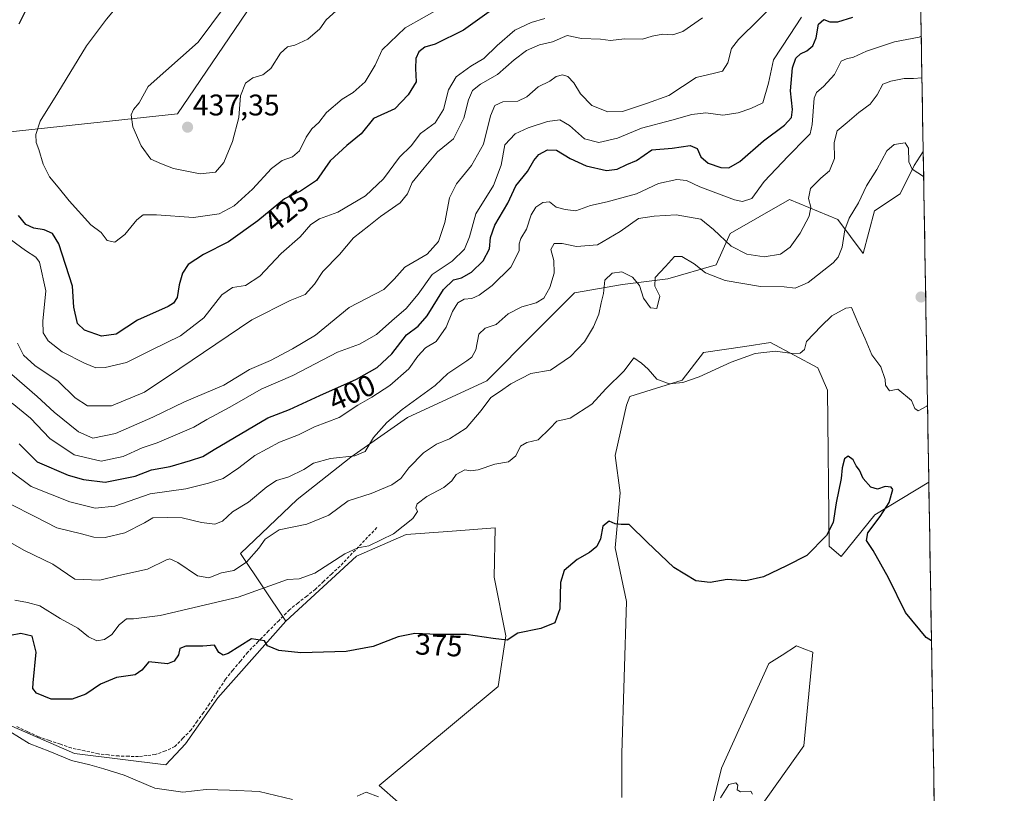
# Model space of a CAD drawing. Units: metres. Extents: x 614804 to 618271, y 4696991 to 4699361.
# Drawn here: x 617934 to 618264, y 4698815 to 4699075 of the extents above; entities that cross this region are included whole.
import ezdxf
from ezdxf.enums import TextEntityAlignment as Align

# ---------------------------------------------------------------- set-up
doc = ezdxf.new("R2010")
doc.units = ezdxf.units.M
doc.header["$MEASUREMENT"] = 0
doc.linetypes.add('TRAZOSX2', pattern=[1.5, 1, -0.5])
for name, color, linetype, lineweight in [('Carátula', 7, 'Continuous', 5), ('Corriente artificial lineal', 5, 'TRAZOSX2', 13), ('Cultivos herbáceos CxS', 92, 'Continuous', 0), ('Curva de nivel maestra', 36, 'Continuous', 30), ('Curva de nivel normal', 36, 'Continuous', 0), ('Matorral CxS', 135, 'Continuous', 0), ('Municipio CxS', 142, 'Continuous', 0), ('Pastizal CxS', 92, 'Continuous', 0), ('Punto de cota en terreno', 7, 'Continuous', 0), ('Rótulo de curva de nivel directora', 19, 'Continuous', 0), ('Rótulo de punto de cota en terreno', 19, 'Continuous', 0), ('Suelo desnudo CxS', 43, 'Continuous', 0)]:
    doc.layers.add(name, color=color, linetype=linetype, lineweight=lineweight)
doc.styles.add('Arial', font='txt', dxfattribs={"height": 0.2})

# ---------------------------------------------------------------- blocks, each defined once
blk = doc.blocks.new('*U150')
at = {"layer": 'Cultivos herbáceos CxS', "color": 92, "linetype": 'Continuous', "lineweight": 0}
for points in [[(617914.27, 4698844.84, 369.76), (617952.11, 4698828.39, 370.05), (617982.81, 4698824.55, 370.59), (617989.39, 4698831.68, 371.07), (618000.19, 4698847.13, 372.08), (618023, 4698872.79, 375.84), (618046.76, 4698894.64, 378.91), (618063.41, 4698901.9, 378.8), (618077.41, 4698902.95, 377.72), (618093.32, 4698904.15, 377.47), (618093.02, 4698887.64, 376.16), (618096.86, 4698867.89, 374.65), (618094.27, 4698850.93, 373.47), (618054.36, 4698817.67, 370.49), (618067.09, 4698806.45, 368.62)], [(618176.35, 4698802.03, 370.33), (618196.91, 4698830.97, 371.55), (618199.94, 4698862.4, 373.01), (618196.96, 4698863.59, 372.54), (618194.45, 4698864.6, 372.1), (618189.6, 4698861.45, 371.75), (618185.13, 4698858.56, 371.67), (618169.23, 4698823.45, 370.18), (618162.65, 4698796.57, 369.47)], [(618135.78, 4698813.57, 370.94), (618135.78, 4698828.39, 371.69), (618137.43, 4698879.41, 373.17), (618133.59, 4698897.51, 374.29), (618135.24, 4698915.89, 375.97), (618133.59, 4698928.51, 376.96), (618137.45, 4698945.37, 378.52), (618138.53, 4698948.26, 378.72), (618156.07, 4698953.75, 379.42), (618163.2, 4698963.07, 380.66), (618177.15, 4698965.11, 379.89), (618185.68, 4698966.36, 380.03), (618201.58, 4698957.86, 379.09), (618204.87, 4698950.45, 378.45), (618205.42, 4698898.06, 373.83), (618209.48, 4698894.58, 374.26), (618220.77, 4698908.48, 375.37), (618238.87, 4698919.55, 377.05), (618264.22, 4697421.58, 362.05)]]:
    blk.add_polyline3d(points, dxfattribs=at)
blk = doc.blocks.new('*U167')
at = {"layer": 'Curva de nivel normal', "color": 36, "linetype": 'Continuous', "lineweight": 0}
for points in [[(618006.64, 4699357.34, 430), (618004, 4699355.7, 430), (617999.79, 4699350.91, 430), (617996.76, 4699347.03, 430), (617994.22, 4699340.68, 430), (617995.44, 4699336.6, 430), (617995.02, 4699333.99, 430), (617991.58, 4699329.04, 430), (617986.25, 4699318.63, 430), (617976.48, 4699303.13, 430), (617966.43, 4699292.25, 430), (617960.31, 4699287.56, 430), (617957.7, 4699284.22, 430), (617955.5, 4699281.62, 430), (617952.45, 4699277.95, 430), (617947.43, 4699273.62, 430), (617943.28, 4699268.28, 430), (617942.4, 4699264.22, 430), (617944.28, 4699261.53, 430), (617949.67, 4699259, 430), (617952.8, 4699256.89, 430), (617955.12, 4699254.44, 430), (617957.55, 4699253.45, 430), (617959.14, 4699250.98, 430), (617958.28, 4699244.82, 430), (617956.78, 4699240.66, 430), (617955.89, 4699236.41, 430), (617956.92, 4699234.02, 430), (617959.98, 4699231.84, 430), (617962.5, 4699227.5, 430), (617963.34, 4699223.48, 430), (617963.12, 4699218.34, 430), (617964.16, 4699214.3, 430), (617965.69, 4699210.36, 430), (617965.75, 4699205.97, 430), (617967.54, 4699202.9, 430), (617969.29, 4699197.75, 430), (617970.67, 4699188.48, 430), (617974.97, 4699181.3, 430), (617976.3, 4699178.22, 430), (617976.29, 4699173.76, 430), (617976.85, 4699168.04, 430), (617976.82, 4699162, 430), (617978.32, 4699154.04, 430), (617978.85, 4699146.28, 430), (617980.81, 4699139.95, 430), (617981.46, 4699134.28, 430), (617982.35, 4699129.62, 430), (617984.2, 4699124.23, 430), (617985.71, 4699119.75, 430), (617988.15, 4699115.68, 430), (617990.02, 4699111.07, 430), (617992.78, 4699107.4, 430), (617994.37, 4699102.62, 430), (617994.27, 4699099.95, 430), (617992.77, 4699098.03, 430), (617989.78, 4699096.6, 430), (617984.68, 4699094.53, 430), (617973.63, 4699085.16, 430), (617965.72, 4699078.47, 430), (617962.83, 4699074.95, 430), (617956.13, 4699066.02, 430), (617946.48, 4699050.23, 430), (617940.53, 4699040.77, 430), (617939.16, 4699036.21, 430), (617939.26, 4699033.6, 430), (617940.12, 4699031.19, 430), (617941.54, 4699026.26, 430), (617943.71, 4699022.07, 430), (617946.62, 4699018.6, 430), (617950.32, 4699013.98, 430), (617957.62, 4699005.94, 430), (617961.07, 4699003.32, 430), (617963.07, 4699000.6, 430), (617965.62, 4699000.07, 430), (617968.97, 4699002.68, 430), (617973.03, 4699007.64, 430), (617975.17, 4699009.26, 430), (617979.64, 4699009.29, 430), (617992.01, 4699008.32, 430), (618000.62, 4699009.6, 430), (618005.7, 4699012.26, 430), (618011.8, 4699017.87, 430), (618018.18, 4699024.8, 430), (618021.85, 4699027.53, 430), (618025.29, 4699028.74, 430), (618027.64, 4699030.74, 430), (618029.81, 4699035.33, 430), (618031.75, 4699038.17, 430), (618034.1, 4699040.33, 430), (618036.67, 4699043.59, 430), (618041.96, 4699048.14, 430), (618045.63, 4699050.33, 430), (618049.62, 4699053.93, 430), (618053.05, 4699059.52, 430), (618055.39, 4699064.64, 430), (618063.07, 4699072.03, 430), (618075.9, 4699079.25, 430), (618083.39, 4699084.27, 430), (618089.9, 4699089.56, 430), (618097.02, 4699093.09, 430), (618101.88, 4699094.05, 430), (618105.69, 4699093.64, 430), (618109.96, 4699093.53, 430), (618115.63, 4699092.96, 430), (618121.34, 4699091.97, 430), (618125.58, 4699090.6, 430), (618129.14, 4699091.15, 430), (618135.38, 4699094.41, 430), (618142.88, 4699099.77, 430), (618152.36, 4699104.43, 430), (618157.3, 4699107.05, 430), (618159.65, 4699108.99, 430), (618162.05, 4699111.74, 430), (618166.04, 4699114.62, 430), (618172.04, 4699120.95, 430), (618178.55, 4699130.69, 430), (618183.85, 4699136.22, 430), (618189.3, 4699140, 430), (618193.7, 4699144.41, 430), (618202.38, 4699152.12, 430), (618208.65, 4699155.58, 430), (618211.94, 4699157.93, 430), (618215.66, 4699159.95, 430), (618223.05, 4699162.95, 430), (618234.66, 4699168.29, 430)], [(618057.15, 4699358.18, 430), (618052.83, 4699356.13, 430), (618044.78, 4699355.34, 430), (618036.48, 4699355.23, 430), (618031.52, 4699354.45, 430), (618027.91, 4699355.88, 430), (618025.81, 4699357.66, 430)]]:
    blk.add_polyline3d(points, dxfattribs=at)
blk = doc.blocks.new('*U169')
at = {"layer": 'Curva de nivel normal', "color": 36, "linetype": 'Continuous', "lineweight": 0}
blk.add_polyline3d([(618238.44, 4698945.28, 380), (618238.25, 4698945.03, 380), (618235.27, 4698943.48, 380), (618234.18, 4698944.24, 380), (618233.04, 4698946.95, 380), (618228.5, 4698950.68, 380), (618225.73, 4698950.19, 380), (618224.35, 4698952.06, 380), (618224.18, 4698953.98, 380), (618222.81, 4698958.24, 380), (618219.79, 4698962.28, 380), (618217.55, 4698967.63, 380), (618215.36, 4698972.39, 380), (618212.93, 4698978.17, 380), (618210.97, 4698977.88, 380), (618206.31, 4698975.31, 380), (618202.76, 4698971.88, 380), (618197.81, 4698966.7, 380), (618197.12, 4698964.07, 380), (618195.64, 4698962.86, 380), (618192.96, 4698962.74, 380), (618187.45, 4698963.54, 380), (618180.59, 4698962.66, 380), (618172.53, 4698959.8, 380), (618161.77, 4698954.86, 380), (618156.36, 4698952.95, 380), (618151.74, 4698952.49, 380), (618147.58, 4698954.1, 380), (618144.67, 4698957.4, 380), (618142.48, 4698959.47, 380), (618139.81, 4698961.24, 380), (618136.63, 4698956.87, 380), (618130.48, 4698950.85, 380), (618125.71, 4698945.7, 380), (618118.48, 4698941, 380), (618114.04, 4698940.03, 380), (618111.62, 4698937.55, 380), (618107.71, 4698933.77, 380), (618103.96, 4698932.82, 380), (618101.76, 4698931.6, 380), (618100.21, 4698928.31, 380), (618097.73, 4698926.28, 380), (618093.24, 4698925.52, 380), (618087.64, 4698923.62, 380), (618085.02, 4698923.35, 380), (618083.18, 4698923.61, 380), (618080.19, 4698922.04, 380), (618078.74, 4698919.96, 380), (618076.07, 4698917.7, 380), (618070.34, 4698914.65, 380), (618067.08, 4698912.19, 380), (618066.73, 4698910.88, 380), (618067.2, 4698909.66, 380), (618065.67, 4698907.25, 380), (618059.15, 4698902.18, 380), (618050.92, 4698898.18, 380), (618047.26, 4698897.48, 380), (618042.82, 4698895.46, 380), (618032.83, 4698888.97, 380), (618027.57, 4698887.03, 380), (618023.63, 4698886.84, 380), (618007.01, 4698880.92, 380), (617980.83, 4698874.78, 380), (617971.96, 4698873.57, 380), (617969.54, 4698873.66, 380), (617967.12, 4698871.64, 380), (617964.6, 4698868.37, 380), (617962.17, 4698866.67, 380), (617959.6, 4698866.26, 380), (617956.83, 4698867.6, 380), (617953.17, 4698870.48, 380), (617947.29, 4698873.71, 380), (617940.45, 4698878.01, 380), (617936.27, 4698879.15, 380), (617932.12, 4698879.9, 380)], dxfattribs=at)
blk = doc.blocks.new('*U172')
at = {"layer": 'Curva de nivel normal', "color": 36, "linetype": 'Continuous', "lineweight": 0}
blk.add_polyline3d([(617931.04, 4698955.71, 410), (617939.62, 4698948.22, 410), (617945.27, 4698943.03, 410), (617953.42, 4698936.35, 410), (617958.29, 4698934.27, 410), (617965.88, 4698935.83, 410), (617978.44, 4698941.34, 410), (617988.99, 4698946.44, 410), (618002.28, 4698952.08, 410), (618010.86, 4698957.29, 410), (618017.85, 4698960.36, 410), (618025.3, 4698964.3, 410), (618032.96, 4698968.88, 410), (618044.26, 4698978.1, 410), (618055.96, 4698984.19, 410), (618059.39, 4698987.7, 410), (618062.96, 4698991.66, 410), (618070.43, 4698996.1, 410), (618074.32, 4699000.33, 410), (618076.39, 4699006.65, 410), (618077.94, 4699014.96, 410), (618080.35, 4699019.73, 410), (618085.36, 4699025.8, 410), (618089.38, 4699033.01, 410), (618091.79, 4699042.55, 410), (618093.17, 4699045.95, 410), (618095.93, 4699047.23, 410), (618100.9, 4699047.44, 410), (618103.96, 4699048.94, 410), (618107.71, 4699052.28, 410), (618111.61, 4699054.1, 410), (618113.78, 4699055.73, 410), (618115.92, 4699056.25, 410), (618117.72, 4699055.69, 410), (618119.68, 4699053.65, 410), (618121.93, 4699049.91, 410), (618125.79, 4699046.03, 410), (618131.13, 4699043.84, 410), (618136.02, 4699043.92, 410), (618144.16, 4699046.61, 410), (618151.58, 4699049.3, 410), (618160.82, 4699055.36, 410), (618166.96, 4699056.8, 410), (618169.63, 4699057.56, 410), (618171.46, 4699060.3, 410), (618172.64, 4699065.1, 410), (618174.96, 4699068.18, 410), (618188.92, 4699081.95, 410)], dxfattribs=at)
blk = doc.blocks.new('*U175')
at = {"layer": 'Curva de nivel maestra', "color": 36, "linetype": 'Continuous', "lineweight": 30}
blk.add_polyline3d([(618239.77, 4698866.25, 375), (618237.99, 4698867.36, 375), (618231, 4698875.75, 375), (618225.34, 4698887.33, 375), (618220.16, 4698896.56, 375), (618217.98, 4698899.97, 375), (618218.39, 4698902.44, 375), (618222.54, 4698907.94, 375), (618225.53, 4698912.65, 375), (618226.79, 4698917.09, 375), (618226.23, 4698917.84, 375), (618224.24, 4698918.03, 375), (618221.7, 4698917.16, 375), (618219.44, 4698917.79, 375), (618216.86, 4698920.71, 375), (618215.58, 4698923.54, 375), (618214.49, 4698925, 375), (618213.44, 4698927.04, 375), (618211.8, 4698928.26, 375), (618210.61, 4698927.38, 375), (618209.83, 4698924.3, 375), (618209.4, 4698920.73, 375), (618207.76, 4698912.52, 375), (618206.8, 4698905.93, 375), (618204.52, 4698901.63, 375), (618197.97, 4698894.92, 375), (618191.15, 4698891.42, 375), (618183.37, 4698887.68, 375), (618177.4, 4698886.38, 375), (618171.2, 4698886.85, 375), (618165.45, 4698885.76, 375), (618160.7, 4698886.34, 375), (618153.26, 4698890.88, 375), (618144.3, 4698899.34, 375), (618138.3, 4698905.33, 375), (618135.63, 4698905.27, 375), (618133.63, 4698905.49, 375), (618131.54, 4698906.4, 375), (618129.46, 4698904.73, 375), (618128.7, 4698900.51, 375), (618127.44, 4698897.94, 375), (618124.92, 4698895.94, 375), (618120.83, 4698893.52, 375), (618116.44, 4698889.82, 375), (618115.22, 4698885.77, 375), (618115.05, 4698877, 375), (618113.35, 4698872.29, 375), (618108.66, 4698870.4, 375), (618100.96, 4698868.79, 375), (618097.3, 4698866.45, 375), (618092.63, 4698867.02, 375), (618083.63, 4698868.31, 375), (618073.96, 4698868.34, 375), (618066.34, 4698868.74, 375), (618060.8, 4698867.61, 375), (618052.34, 4698864.31, 375), (618043.3, 4698862.6, 375), (618028.1, 4698862.22, 375), (618020.64, 4698862.96, 375), (618016.92, 4698864.57, 375), (618015.9, 4698866.21, 375), (618011.47, 4698866.89, 375), (618003.64, 4698861.97, 375), (618002.02, 4698861.43, 375), (618000.56, 4698862.31, 375), (617999.1, 4698864.74, 375), (617995.15, 4698864.41, 375), (617989.42, 4698864.45, 375), (617987.49, 4698863.66, 375), (617986.96, 4698861.5, 375), (617985.56, 4698859.38, 375), (617983.3, 4698858.51, 375), (617977.08, 4698859.22, 375), (617974.71, 4698856.4, 375), (617972.51, 4698854.85, 375), (617966.17, 4698853.94, 375), (617960.83, 4698851.64, 375), (617955.92, 4698848.27, 375), (617951.32, 4698846.62, 375), (617944.29, 4698846.61, 375), (617939.3, 4698848.62, 375), (617938.16, 4698850.26, 375), (617938.2, 4698852.15, 375), (617939.22, 4698862.37, 375), (617937.89, 4698867.84, 375), (617934.07, 4698868.72, 375), (617927.08, 4698867.4, 375)], dxfattribs=at)
blk = doc.blocks.new('5PATER')
at = {"layer": 'Carátula', "linetype": 'Continuous', "lineweight": 5}
h = blk.add_hatch(color=250, dxfattribs=at)
edge = h.paths.add_edge_path()
edge.add_ellipse((0, 0.01), major_axis=(-1.33, -1.34), ratio=0.999422, start_angle=0, end_angle=360)

msp = doc.modelspace()

# ---------------------------------------------------------------- linework, layer by layer
at = {"layer": 'Corriente artificial lineal', "color": 5, "linetype": 'TRAZOSX2', "lineweight": 13}
msp.add_polyline3d([(618053.58, 4698904.23, 380.54), (618050.5, 4698901, 380.27), (618047.42, 4698897.78, 379.94), (618044.33, 4698894.55, 379.62), (618041.25, 4698891.32, 379.12), (618038.48, 4698888.74, 378.62), (618035.72, 4698886.16, 378.3), (618032.95, 4698883.58, 377.71), (618030.05, 4698881.28, 377.5), (618027.16, 4698878.97, 376.96), (618024.26, 4698876.67, 376.68), (618020.76, 4698873.11, 375.67), (618017.27, 4698869.55, 375.3), (618013.77, 4698865.98, 374.8), (618010.27, 4698862.42, 374.25), (618007.77, 4698859.39, 373.72), (618005.26, 4698856.36, 373.26), (618002.76, 4698853.33, 372.83), (618000.12, 4698849.2, 371.88), (617997.47, 4698845.06, 371.63), (617995.4, 4698842.15, 371.44), (617993.32, 4698839.25, 371.3), (617991.25, 4698836.34, 371.15), (617988.52, 4698833.53, 371.06), (617985.79, 4698830.71, 371.17), (617982.63, 4698829.24, 371.05), (617979.21, 4698828.03, 370.81), (617976.42, 4698827.7, 370.81), (617973.63, 4698827.36, 370.76), (617970.29, 4698827.46, 370.73), (617966.95, 4698827.56, 370.64), (617963.55, 4698827.91, 370.61), (617960.14, 4698828.26, 370.58), (617955.58, 4698829.26, 370.71), (617951.01, 4698830.25, 370.81), (617947.35, 4698831.5, 370.65), (617943.7, 4698832.76, 370.5), (617940.04, 4698834.01, 370.38), (617936.34, 4698835.73, 370.37), (617932.64, 4698837.46, 370.21)], dxfattribs=at)
at = {"layer": 'Cultivos herbáceos CxS', "color": 92, "linetype": 'Continuous', "lineweight": 0}
for points in [[(618238.87, 4698919.55, 377.05), (618220.77, 4698908.48, 375.37), (618209.48, 4698894.58, 374.26), (618205.42, 4698898.06, 373.83), (618204.87, 4698950.45, 378.45), (618201.58, 4698957.86, 379.09), (618185.68, 4698966.36, 380.03), (618177.15, 4698965.11, 379.89), (618163.2, 4698963.07, 380.66), (618156.07, 4698953.75, 379.42), (618138.53, 4698948.26, 378.72), (618137.45, 4698945.37, 378.52), (618133.59, 4698928.51, 376.96), (618135.24, 4698915.89, 375.97), (618133.59, 4698897.51, 374.29), (618137.43, 4698879.41, 373.17), (618135.78, 4698828.39, 371.69), (618135.78, 4698813.57, 370.94)], [(617706.41, 4698938.12, 371.92), (617739.85, 4698930.99, 371.23), (617755.75, 4698904.65, 369.35), (617797.42, 4698891.48, 369.78), (617828.13, 4698882.16, 370.26), (617845.13, 4698868.99, 369.88), (617856.09, 4698866.8, 368.15), (617862.12, 4698848.69, 367.58), (617853.35, 4698819.07, 365.93), (617870.9, 4698833.33, 367.21), (617891.18, 4698854.18, 368.67), (617891.65, 4698853.99, 368.78), (617893.61, 4698853.19, 369.1), (617914.27, 4698844.84, 369.76), (617952.11, 4698828.39, 370.05), (617982.81, 4698824.55, 370.59), (617989.39, 4698831.68, 371.07), (618000.19, 4698847.13, 372.08), (618023, 4698872.79, 375.84)], [(618238.87, 4698919.55, 377.05), (618264.22, 4697421.58, 362.05)], [(618091.37, 4698701.11, 364.92), (618074.63, 4698705.85, 364.56), (618062.31, 4698709.88, 364.21), (618070.32, 4698737.64, 365.4), (618083.69, 4698783.95, 368.13), (618079.31, 4698797.12, 368.4), (618068.34, 4698805.34, 368.55), (618067.09, 4698806.45, 368.62), (618054.36, 4698817.67, 370.49), (618094.27, 4698850.93, 373.47), (618096.86, 4698867.89, 374.65), (618093.02, 4698887.64, 376.16), (618093.32, 4698904.15, 377.47), (618077.41, 4698902.95, 377.72), (618063.41, 4698901.9, 378.8), (618046.76, 4698894.64, 378.91), (618023, 4698872.79, 375.84)], [(618162.65, 4698796.57, 369.47), (618169.23, 4698823.45, 370.18), (618185.13, 4698858.56, 371.67), (618189.6, 4698861.45, 371.75), (618194.45, 4698864.6, 372.1), (618196.96, 4698863.59, 372.54), (618199.94, 4698862.4, 373.01), (618196.91, 4698830.97, 371.55), (618176.35, 4698802.03, 370.33)]]:
    msp.add_polyline3d(points, dxfattribs=at)
at = {"layer": 'Curva de nivel maestra', "color": 36, "linetype": 'Continuous', "lineweight": 30}
for points in [[(618095.96, 4699080.84, 425), (618082.68, 4699071.32, 425), (618073.15, 4699066.58, 425), (618069.65, 4699065.62, 425), (618067.67, 4699063.95, 425), (618066.67, 4699061.72, 425), (618066.53, 4699058.39, 425), (618066.77, 4699053.95, 425), (618064.09, 4699049.55, 425), (618059.63, 4699044.89, 425), (618052.48, 4699041.61, 425), (618048.32, 4699036.42, 425), (618043.48, 4699032.54, 425), (618037.96, 4699027.42, 425), (618033.3, 4699020.76, 425), (618027.96, 4699017.21, 425), (618022.63, 4699014.61, 425), (618013.63, 4699007.29, 425), (618003.81, 4699000.19, 425), (617995.36, 4698995.96, 425), (617990.26, 4698992.6, 425), (617988.32, 4698989.69, 425), (617987.24, 4698985.79, 425), (617986.61, 4698981.52, 425), (617985.38, 4698979.58, 425), (617983.56, 4698978.53, 425), (617973.27, 4698973.86, 425), (617966.05, 4698969.22, 425), (617961.19, 4698968.57, 425), (617955.48, 4698970.55, 425), (617953.1, 4698972.75, 425), (617951.9, 4698978.26, 425), (617951.44, 4698985.28, 425), (617946.85, 4698999.5, 425), (617944.71, 4699003.03, 425), (617941.88, 4699004.2, 425), (617938.5, 4699004.82, 425), (617935.72, 4699006.08, 425), (617933.31, 4699009.09, 425)], [(617933.54, 4699073.41, 425), (617937.46, 4699081.2, 425)], [(617933.49, 4698932.33, 400), (617939.62, 4698926.38, 400), (617950.02, 4698921.9, 400), (617955.09, 4698920.35, 400), (617962.35, 4698919.48, 400), (617972.47, 4698921.55, 400), (617977.98, 4698923.67, 400), (617984.2, 4698924.73, 400), (617991, 4698926.83, 400), (617995.19, 4698928.14, 400), (617998.94, 4698930.48, 400), (618016.96, 4698941.16, 400), (618024.3, 4698943.96, 400), (618034.41, 4698948.57, 400), (618046.77, 4698954.12, 400), (618053.68, 4698958.05, 400), (618058.61, 4698962.61, 400), (618063.59, 4698968.94, 400), (618067.51, 4698971.87, 400), (618070.53, 4698975.32, 400), (618075.98, 4698984.15, 400), (618079.34, 4698987.41, 400), (618082.05, 4698988.16, 400), (618085.41, 4698989.98, 400), (618089.25, 4698993.8, 400), (618091.38, 4698997.91, 400), (618091.74, 4699001.7, 400), (618093.24, 4699005.75, 400), (618097.59, 4699013.24, 400), (618100.28, 4699018.99, 400), (618104.19, 4699023.78, 400), (618106.32, 4699027.52, 400), (618107.99, 4699029.49, 400), (618110.87, 4699031.09, 400), (618113.88, 4699031.02, 400), (618118.54, 4699028.18, 400), (618123.91, 4699025.7, 400), (618130.64, 4699024.19, 400), (618134.21, 4699024.58, 400), (618137.48, 4699026.14, 400), (618140.79, 4699027.57, 400), (618145.95, 4699031.13, 400), (618152.76, 4699031.64, 400), (618158.76, 4699032.53, 400), (618161.11, 4699031.53, 400), (618162.32, 4699028.7, 400), (618164.85, 4699026.64, 400), (618169.08, 4699025.11, 400), (618171.74, 4699025.03, 400), (618175.4, 4699027.22, 400), (618183.38, 4699034.13, 400), (618190.39, 4699039.4, 400), (618192.76, 4699041.94, 400), (618193.17, 4699044.68, 400), (618192.49, 4699050.89, 400), (618193.16, 4699058.68, 400), (618194.19, 4699061.86, 400), (618195.75, 4699063.34, 400), (618197.9, 4699064.38, 400), (618199.96, 4699065.99, 400), (618201.09, 4699068.65, 400), (618201.9, 4699073.29, 400), (618203.64, 4699074.84, 400), (618205.64, 4699074.08, 400), (618208.31, 4699074.05, 400), (618213.32, 4699075.61, 400)]]:
    msp.add_polyline3d(points, dxfattribs=at)
at = {"layer": 'Curva de nivel normal', "color": 36, "linetype": 'Continuous', "lineweight": 0}
for points in [[(618039.94, 4699077.75, 435), (618036.61, 4699074.73, 435), (618034.48, 4699071.73, 435), (618030.42, 4699068.27, 435), (618026.1, 4699066.22, 435), (618023.63, 4699065.69, 435), (618021.3, 4699063.57, 435), (618017.96, 4699058.44, 435), (618015.3, 4699056.31, 435), (618011.95, 4699055.25, 435), (618009.54, 4699053.5, 435), (618007.85, 4699049.27, 435), (618007.24, 4699041.94, 435), (618005.19, 4699033.94, 435), (618002.26, 4699026.83, 435), (617999.38, 4699023.58, 435), (617994.3, 4699023, 435), (617985.3, 4699024.83, 435), (617981.3, 4699026.37, 435), (617977.77, 4699027.98, 435), (617974.43, 4699032.44, 435), (617971.68, 4699038.86, 435), (617971.12, 4699042.9, 435), (617971.9, 4699044.69, 435), (617973.8, 4699046.91, 435), (617976.88, 4699052.32, 435), (617993.56, 4699067.28, 435), (618002.84, 4699079.57, 435)], [(617928.45, 4699002.61, 420), (617935.65, 4698997.3, 420), (617939.12, 4698995.11, 420), (617940.38, 4698993.42, 420), (617942.51, 4698983.78, 420), (617941.51, 4698973.56, 420), (617941.54, 4698969.61, 420), (617943.31, 4698966.96, 420), (617947.96, 4698963.28, 420), (617955.46, 4698959.44, 420), (617959.29, 4698957.95, 420), (617962.45, 4698957.96, 420), (617969.59, 4698959.68, 420), (617978.06, 4698963.94, 420), (617987.69, 4698968.67, 420), (617995.52, 4698974.7, 420), (618001.57, 4698982.46, 420), (618005.14, 4698984.87, 420), (618009.48, 4698985.51, 420), (618014.3, 4698988.68, 420), (618021.43, 4698996.28, 420), (618027.83, 4699001.9, 420), (618031.44, 4699006.04, 420), (618034.35, 4699007.94, 420), (618040.52, 4699010.19, 420), (618049.78, 4699015.61, 420), (618055.84, 4699021.36, 420), (618061.24, 4699028.67, 420), (618065.08, 4699032.41, 420), (618068.26, 4699036.54, 420), (618073.14, 4699040.16, 420), (618076.02, 4699044.62, 420), (618077.6, 4699051.2, 420), (618080.22, 4699055.59, 420), (618085.12, 4699059.23, 420), (618089.56, 4699061.76, 420), (618093.93, 4699066.16, 420), (618099.86, 4699071.31, 420), (618105.36, 4699073.88, 420), (618109.96, 4699075.2, 420)], [(617931.17, 4698945.99, 405), (617937.28, 4698940.94, 405), (617943.86, 4698934.18, 405), (617952, 4698928.63, 405), (617961.1, 4698926.53, 405), (617968.43, 4698928.17, 405), (617974.77, 4698931, 405), (617979.88, 4698932.68, 405), (617985.84, 4698935.34, 405), (617992.13, 4698937.93, 405), (617996.5, 4698940.58, 405), (618004.24, 4698944.7, 405), (618014.75, 4698950.72, 405), (618025.42, 4698955.29, 405), (618040.36, 4698963.19, 405), (618047.81, 4698965.79, 405), (618053.47, 4698969.07, 405), (618058.64, 4698973.73, 405), (618063.42, 4698977.84, 405), (618067.41, 4698982.58, 405), (618072.15, 4698989.22, 405), (618078.91, 4698993.75, 405), (618083.04, 4698997.75, 405), (618084.69, 4699001.89, 405), (618086.84, 4699009.58, 405), (618092.75, 4699019.14, 405), (618095.35, 4699025.95, 405), (618096.51, 4699032.82, 405), (618100.02, 4699036.44, 405), (618104.34, 4699038.46, 405), (618110.9, 4699040.59, 405), (618114.98, 4699041.14, 405), (618118.31, 4699039.28, 405), (618123.29, 4699034.82, 405), (618128.07, 4699033.6, 405), (618134.41, 4699035.04, 405), (618142.41, 4699038.33, 405), (618152.63, 4699041.08, 405), (618159.29, 4699042.97, 405), (618163.98, 4699043.5, 405), (618169.73, 4699042.71, 405), (618174.9, 4699043.54, 405), (618179.09, 4699045, 405), (618183.12, 4699046.84, 405), (618185.07, 4699053.52, 405), (618186.77, 4699061.35, 405), (618192.13, 4699069.48, 405), (618196.16, 4699075.62, 405)], [(617933, 4698966.22, 415), (617935.03, 4698962.14, 415), (617938.78, 4698958.66, 415), (617946.57, 4698953.42, 415), (617952.29, 4698947.78, 415), (617956.52, 4698945.18, 415), (617964.48, 4698945.16, 415), (617975.63, 4698949.74, 415), (617987.46, 4698957.67, 415), (618011.63, 4698974.06, 415), (618024.5, 4698980.45, 415), (618029.55, 4698982.51, 415), (618032.66, 4698985.94, 415), (618035.5, 4698990.27, 415), (618041.05, 4698995.94, 415), (618045.81, 4699001.58, 415), (618050.93, 4699005.54, 415), (618054.8, 4699008.74, 415), (618061.38, 4699013.31, 415), (618063.86, 4699016.27, 415), (618065.43, 4699020.08, 415), (618069.48, 4699025, 415), (618073.98, 4699030.38, 415), (618079.28, 4699034.76, 415), (618082.76, 4699041.72, 415), (618084.32, 4699047.91, 415), (618085.74, 4699051.03, 415), (618088.39, 4699053.11, 415), (618094.08, 4699056.43, 415), (618099.7, 4699061.37, 415), (618103.82, 4699064.44, 415), (618108.23, 4699066.31, 415), (618112.61, 4699067.37, 415), (618117.43, 4699069.5, 415), (618122.3, 4699068.47, 415), (618128.63, 4699068.25, 415), (618132.08, 4699067.84, 415), (618136.77, 4699068.33, 415), (618142.75, 4699068.24, 415), (618145.96, 4699069.28, 415), (618149.56, 4699069.98, 415), (618153, 4699069.7, 415), (618156.36, 4699070.88, 415), (618162.87, 4699075.41, 415)], [(617930.52, 4698923.32, 395), (617937.57, 4698918.09, 395), (617950.52, 4698912.92, 395), (617959.09, 4698910.76, 395), (617965.64, 4698911.48, 395), (617977.52, 4698915.61, 395), (617989.52, 4698917.21, 395), (617997.1, 4698919.2, 395), (618001.96, 4698920.75, 395), (618007.3, 4698924.28, 395), (618012.63, 4698928.47, 395), (618020.96, 4698932.9, 395), (618027.32, 4698935.38, 395), (618032.7, 4698938.04, 395), (618040.95, 4698941.24, 395), (618047.17, 4698945.38, 395), (618051.93, 4698948.01, 395), (618057.9, 4698952.01, 395), (618064.32, 4698957.55, 395), (618067.3, 4698961.77, 395), (618069.9, 4698964.61, 395), (618073.54, 4698966.79, 395), (618076.85, 4698971.52, 395), (618079.03, 4698976.84, 395), (618080.75, 4698979.72, 395), (618082.93, 4698980.92, 395), (618085.49, 4698981.2, 395), (618087.94, 4698982.26, 395), (618092.27, 4698985.49, 395), (618098.58, 4698991.74, 395), (618101.35, 4698997.21, 395), (618101.41, 4698999.56, 395), (618101.96, 4699001.35, 395), (618103.8, 4699004.48, 395), (618105.34, 4699009.27, 395), (618107.01, 4699011.88, 395), (618109.28, 4699013.43, 395), (618111.57, 4699013.66, 395), (618113.84, 4699011.89, 395), (618116.86, 4699011.05, 395), (618120.36, 4699010.65, 395), (618125.34, 4699012.46, 395), (618130.96, 4699013.64, 395), (618140.7, 4699016.35, 395), (618148.14, 4699019.82, 395), (618154.32, 4699021.14, 395), (618157.54, 4699020.8, 395), (618161.96, 4699018.7, 395), (618173.62, 4699014.27, 395), (618176.34, 4699013.73, 395), (618179.47, 4699014.79, 395), (618183.58, 4699020.42, 395), (618191.63, 4699028.92, 395), (618197.87, 4699035.27, 395), (618199, 4699036.47, 395), (618199.74, 4699039.65, 395), (618200.35, 4699048.47, 395), (618201.18, 4699050.34, 395), (618203.64, 4699052.47, 395), (618207.27, 4699056.38, 395), (618209.4, 4699060.88, 395), (618211.28, 4699061.64, 395), (618213.65, 4699062.2, 395), (618217.98, 4699064.26, 395), (618227.33, 4699067.39, 395), (618235.67, 4699068.98, 395), (618236.34, 4699069.3, 395)], [(617930.34, 4698912.26, 390), (617938.84, 4698907.96, 390), (617946.12, 4698904.16, 390), (617954.4, 4698902.21, 390), (617958.55, 4698901, 390), (617962.44, 4698900.87, 390), (617968.96, 4698902.49, 390), (617975.65, 4698905.8, 390), (617978.37, 4698907.51, 390), (617983.32, 4698907.61, 390), (617988.25, 4698907.48, 390), (617994.78, 4698905.98, 390), (617999.23, 4698905.41, 390), (618001.76, 4698906.42, 390), (618005.19, 4698909.59, 390), (618010.49, 4698912.77, 390), (618016.71, 4698917.96, 390), (618019.96, 4698920.04, 390), (618024, 4698921.24, 390), (618029.11, 4698923.77, 390), (618032.33, 4698925.94, 390), (618038.08, 4698927.46, 390), (618046.24, 4698928.35, 390), (618049.71, 4698929.84, 390), (618052.51, 4698934.45, 390), (618056.96, 4698939.56, 390), (618062.12, 4698943.85, 390), (618073.15, 4698951.94, 390), (618077.42, 4698956.03, 390), (618083.83, 4698960.27, 390), (618085.5, 4698961.48, 390), (618086.78, 4698963.94, 390), (618087.83, 4698969.19, 390), (618089.96, 4698971.18, 390), (618093.63, 4698972.4, 390), (618097.72, 4698976.02, 390), (618102.3, 4698978.34, 390), (618107.05, 4698979.74, 390), (618109.63, 4698981.34, 390), (618111.61, 4698984.82, 390), (618113.16, 4698989.7, 390), (618112.99, 4698993.94, 390), (618112.05, 4698997.61, 390), (618113.11, 4698999.59, 390), (618115.84, 4698999.6, 390), (618120.59, 4698998.61, 390), (618127.71, 4698999.16, 390), (618135.3, 4699003.68, 390), (618141.38, 4699008.03, 390), (618146.65, 4699008.77, 390), (618154.08, 4699009.26, 390), (618162.39, 4699007.85, 390), (618166.55, 4699004.36, 390), (618172.56, 4698998.78, 390), (618177.84, 4698996.05, 390), (618183.64, 4698995.12, 390), (618189.09, 4698996.07, 390), (618192.33, 4698998.42, 390), (618195.65, 4699003.14, 390), (618198.66, 4699008.78, 390), (618199.25, 4699011.89, 390), (618198.54, 4699014.72, 390), (618199.12, 4699018.06, 390), (618202.62, 4699021.54, 390), (618205.52, 4699023.99, 390), (618207.17, 4699028.2, 390), (618207.11, 4699033.57, 390), (618208.16, 4699037.45, 390), (618211.51, 4699040.24, 390), (618215.38, 4699043.67, 390), (618219.24, 4699046.42, 390), (618221.58, 4699049.61, 390), (618223.41, 4699053.16, 390), (618226.14, 4699054.1, 390), (618230.55, 4699055, 390), (618233.78, 4699055.09, 390), (618236.58, 4699055.22, 390)], [(618237.14, 4699022.09, 385), (618233.32, 4699024.62, 385), (618232.14, 4699027.11, 385), (618232.1, 4699031.7, 385), (618230.9, 4699033.42, 385), (618227.21, 4699032.89, 385), (618224.8, 4699030.77, 385), (618221.46, 4699024.48, 385), (618217.95, 4699018.96, 385), (618215.31, 4699013.25, 385), (618212.16, 4699008.13, 385), (618210.74, 4699004.29, 385), (618209.76, 4698998.46, 385), (618208.43, 4698995.06, 385), (618206.78, 4698993.14, 385), (618198.33, 4698986.5, 385), (618194.02, 4698984.66, 385), (618190.28, 4698985.05, 385), (618182.41, 4698985.22, 385), (618170.47, 4698987.24, 385), (618163.86, 4698989.83, 385), (618160.13, 4698992.77, 385), (618156, 4698995.33, 385), (618153.47, 4698995.33, 385), (618150.54, 4698991.96, 385), (618147.01, 4698988.24, 385), (618146.94, 4698985.37, 385), (618148.61, 4698981.94, 385), (618147.59, 4698977.85, 385), (618145.48, 4698978.02, 385), (618143.1, 4698981.25, 385), (618141.78, 4698985.53, 385), (618139.37, 4698988.34, 385), (618135.79, 4698990.16, 385), (618132.59, 4698989.73, 385), (618130.1, 4698987.34, 385), (618129.7, 4698982.85, 385), (618128.84, 4698979.67, 385), (618128.08, 4698975.94, 385), (618126.35, 4698971.7, 385), (618123.34, 4698966.65, 385), (618118.55, 4698961.7, 385), (618111.86, 4698957.11, 385), (618105.3, 4698956.01, 385), (618098.59, 4698952.5, 385), (618095.14, 4698950.02, 385), (618091.85, 4698947.91, 385), (618088.66, 4698943.52, 385), (618083.56, 4698937.62, 385), (618077.96, 4698934.11, 385), (618073.62, 4698932.3, 385), (618069.26, 4698929.36, 385), (618064.29, 4698924.32, 385), (618061.63, 4698920.75, 385), (618058.63, 4698918.63, 385), (618051.63, 4698915.71, 385), (618043.96, 4698913.22, 385), (618037.48, 4698908.47, 385), (618030.04, 4698905.35, 385), (618020.82, 4698903.48, 385), (618016.13, 4698900.37, 385), (618013.96, 4698897.34, 385), (618009.8, 4698892.68, 385), (618005.63, 4698889.86, 385), (618001.49, 4698889.02, 385), (617997.21, 4698887.43, 385), (617993.43, 4698888, 385), (617986.78, 4698892.53, 385), (617984.14, 4698893.74, 385), (617982.96, 4698893.42, 385), (617976.63, 4698890.29, 385), (617966.96, 4698888.12, 385), (617960.59, 4698886.55, 385), (617952.22, 4698886.94, 385), (617944.82, 4698891.99, 385), (617935.34, 4698896.57, 385), (617931.13, 4698898.95, 385)], [(618025.28, 4698812.98, 370), (618014.06, 4698815.58, 370), (618004.1, 4698816.05, 370), (617996.35, 4698816.3, 370), (617988.46, 4698815.43, 370), (617979.12, 4698816.71, 370), (617968.78, 4698821.12, 370), (617962, 4698823.21, 370), (617957.23, 4698824.59, 370), (617951.07, 4698826.08, 370), (617943.79, 4698829.03, 370), (617936.86, 4698831.74, 370), (617930.43, 4698835.74, 370)], [(618179.73, 4698814.71, 370), (618179.1, 4698815.74, 370), (618175.62, 4698815.47, 370), (618174.52, 4698816.14, 370), (618174.76, 4698817.75, 370), (618174.11, 4698818.59, 370), (618171.78, 4698818.03, 370), (618168.96, 4698813.54, 370)], [(618054.19, 4698813.82, 370), (618050.05, 4698815.43, 370), (618047, 4698814.05, 370)]]:
    msp.add_polyline3d(points, dxfattribs=at)
at = {"layer": 'Matorral CxS', "color": 135, "linetype": 'Continuous', "lineweight": 0}
for points in [[(617698.25, 4699101.33, 392.94), (617720.73, 4699094.2, 394.96), (617720.37, 4699077.11, 397.62), (617724.57, 4699066.22, 396.96), (617734.98, 4699060.18, 398.05), (617743.21, 4699062.92, 399.18), (617778.85, 4699057.99, 403.46), (617794.75, 4699048.11, 405.5), (617829.84, 4699048.11, 409.42), (617843.55, 4699060.73, 409.85), (617853.96, 4699072.8, 411.16), (617861.09, 4699082.95, 412.16), (617878.09, 4699087.34, 414.6), (617879.19, 4699068.68, 416.58), (617875.35, 4699049.21, 414.91), (617877.54, 4699046.46, 415.99), (617883.57, 4699045.37, 419.22), (617901.12, 4699038.24, 425.93), (617912.08, 4699040.43, 427.11), (617925.24, 4699036.59, 428.36), (617986.65, 4699043.17, 437.1), (618015.71, 4699085.97, 436.49), (618025.58, 4699107.36, 438.1), (618045.34, 4699122.97, 444.55)], [(618015.71, 4699085.97, 436.49), (617986.65, 4699043.17, 437.1), (617925.24, 4699036.59, 428.36), (617925.24, 4699036.59, 428.36), (617912.08, 4699040.43, 427.11), (617901.12, 4699038.24, 425.93), (617883.57, 4699045.37, 419.22), (617877.54, 4699046.46, 415.99), (617875.35, 4699049.21, 414.91), (617879.19, 4699068.68, 416.58), (617878.09, 4699087.34, 414.6)]]:
    msp.add_polyline3d(points, dxfattribs=at)
at = {"layer": 'Municipio CxS', "color": 142, "linetype": 'Continuous', "lineweight": 0}
msp.add_polyline3d([(618236.22, 4699076.31, 397.46), (618236.3, 4699071.31, 395.54), (618236.39, 4699066.32, 393.64), (618236.47, 4699061.32, 391.84), (618236.56, 4699056.33, 390.18), (618236.64, 4699051.33, 388.76), (618236.73, 4699046.33, 387.46), (618236.81, 4699041.34, 386.8), (618236.89, 4699036.34, 387.24), (618236.98, 4699031.35, 386.98), (618237.06, 4699026.35, 386.11), (618237.15, 4699021.35, 384.54), (618237.23, 4699016.36, 382.84), (618237.32, 4699011.36, 382.01), (618237.4, 4699006.36, 381.48), (618237.49, 4699001.37, 381.39), (618237.57, 4698996.37, 381.52), (618237.66, 4698991.38, 381.61), (618237.74, 4698986.38, 381.57), (618237.82, 4698981.38, 381.53), (618237.91, 4698976.39, 381.6), (618237.99, 4698971.39, 381.41), (618238.08, 4698966.4, 381.14), (618238.16, 4698961.4, 380.92), (618238.25, 4698956.4, 380.63), (618238.33, 4698951.41, 380.27), (618238.42, 4698946.41, 379.69), (618238.5, 4698941.41, 378.28), (618238.59, 4698936.42, 376.64), (618238.67, 4698931.42, 375.93), (618238.75, 4698926.43, 375.79), (618238.84, 4698921.43, 376.25), (618238.92, 4698916.43, 376.82), (618239.01, 4698911.44, 376.84), (618239.09, 4698906.44, 376.71), (618239.18, 4698901.45, 376.53), (618239.26, 4698896.45, 376.3), (618239.35, 4698891.45, 376.09), (618239.43, 4698886.46, 375.93), (618239.52, 4698881.46, 375.78), (618239.6, 4698876.46, 375.56), (618239.68, 4698871.47, 375.28), (618239.77, 4698866.47, 374.97), (618239.85, 4698861.48, 374.65), (618239.94, 4698856.48, 374.29), (618240.02, 4698851.48, 373.89), (618240.11, 4698846.49, 373.43), (618240.19, 4698841.49, 372.94), (618240.28, 4698836.5, 372.48), (618240.36, 4698831.5, 372.08), (618240.45, 4698826.5, 371.75), (618240.53, 4698821.51, 371.49), (618240.61, 4698816.51, 371.24), (618240.7, 4698811.52, 371.03)], dxfattribs=at)
at = {"layer": 'Pastizal CxS', "color": 92, "linetype": 'Continuous', "lineweight": 0}
for points in [[(618067.09, 4698806.45, 368.62), (618054.36, 4698817.67, 370.49), (618094.27, 4698850.93, 373.47), (618096.86, 4698867.89, 374.65), (618093.02, 4698887.64, 376.16), (618093.32, 4698904.15, 377.47), (618077.41, 4698902.95, 377.72), (618063.41, 4698901.9, 378.8), (618046.76, 4698894.64, 378.91), (618023, 4698872.79, 375.84), (618007.79, 4698895.59, 384.85), (618026.8, 4698913.65, 386.34), (618044.86, 4698927.91, 389), (618063.86, 4698941.21, 386.82), (618090.47, 4698953.56, 385.86), (618106.63, 4698969.72, 388.69), (618119.93, 4698983.03, 386.44), (618136.09, 4698985.88, 383.87), (618151.29, 4698987.78, 384.03), (618167.45, 4698992.53, 386.01), (618172.2, 4699002.98, 391.03), (618192.16, 4699014.39, 391.2), (618208.32, 4699007.73, 385.07), (618216.87, 4698996.33, 382.41), (618220.67, 4699010.58, 383.73), (618229.22, 4699016.29, 382.93), (618233.97, 4699025.79, 385.36), (618236.99, 4699030.57, 386.33), (618238.87, 4698919.55, 377.05), (618220.77, 4698908.48, 375.37), (618209.48, 4698894.58, 374.26), (618205.42, 4698898.06, 373.83), (618204.87, 4698950.45, 378.45), (618201.58, 4698957.86, 379.09), (618185.68, 4698966.36, 380.03), (618177.15, 4698965.11, 379.89), (618163.2, 4698963.07, 380.66), (618156.07, 4698953.75, 379.42), (618138.53, 4698948.26, 378.72), (618137.45, 4698945.37, 378.52), (618133.59, 4698928.51, 376.96), (618135.24, 4698915.89, 375.97), (618133.59, 4698897.51, 374.29), (618137.43, 4698879.41, 373.17), (618135.78, 4698828.39, 371.69), (618135.78, 4698813.57, 370.94)], [(618236.99, 4699030.57, 386.33), (618233.97, 4699025.79, 385.36), (618229.22, 4699016.29, 382.93), (618220.67, 4699010.58, 383.73), (618216.87, 4698996.33, 382.41), (618208.32, 4699007.73, 385.07), (618192.16, 4699014.39, 391.2), (618172.2, 4699002.98, 391.03), (618167.45, 4698992.53, 386.01), (618151.29, 4698987.78, 384.03), (618136.09, 4698985.88, 383.87), (618119.93, 4698983.03, 386.44), (618106.63, 4698969.72, 388.69), (618090.47, 4698953.56, 385.86), (618063.86, 4698941.21, 386.82), (618044.86, 4698927.91, 389), (618026.8, 4698913.65, 386.34), (618007.79, 4698895.59, 384.85), (618023, 4698872.79, 375.84)], [(618236.99, 4699030.57, 386.33), (618238.87, 4698919.55, 377.05)], [(618238.87, 4698919.55, 377.05), (618220.77, 4698908.48, 375.37), (618209.48, 4698894.58, 374.26), (618205.42, 4698898.06, 373.83), (618204.87, 4698950.45, 378.45), (618201.58, 4698957.86, 379.09), (618185.68, 4698966.36, 380.03), (618177.15, 4698965.11, 379.89), (618163.2, 4698963.07, 380.66), (618156.07, 4698953.75, 379.42), (618138.53, 4698948.26, 378.72), (618137.45, 4698945.37, 378.52), (618133.59, 4698928.51, 376.96), (618135.24, 4698915.89, 375.97), (618133.59, 4698897.51, 374.29), (618137.43, 4698879.41, 373.17), (618135.78, 4698828.39, 371.69), (618135.78, 4698813.57, 370.94)], [(618091.37, 4698701.11, 364.92), (618074.63, 4698705.85, 364.56), (618062.31, 4698709.88, 364.21), (618070.32, 4698737.64, 365.4), (618083.69, 4698783.95, 368.13), (618079.31, 4698797.12, 368.4), (618068.34, 4698805.34, 368.55), (618067.09, 4698806.45, 368.62), (618054.36, 4698817.67, 370.49), (618094.27, 4698850.93, 373.47), (618096.86, 4698867.89, 374.65), (618093.02, 4698887.64, 376.16), (618093.32, 4698904.15, 377.47), (618077.41, 4698902.95, 377.72), (618063.41, 4698901.9, 378.8), (618046.76, 4698894.64, 378.91), (618023, 4698872.79, 375.84)], [(618162.65, 4698796.57, 369.47), (618169.23, 4698823.45, 370.18), (618185.13, 4698858.56, 371.67), (618189.6, 4698861.45, 371.75), (618194.45, 4698864.6, 372.1), (618196.96, 4698863.59, 372.54), (618199.94, 4698862.4, 373.01), (618196.91, 4698830.97, 371.55), (618176.35, 4698802.03, 370.33)], [(618162.65, 4698796.57, 369.47), (618169.23, 4698823.45, 370.18), (618185.13, 4698858.56, 371.67), (618189.6, 4698861.45, 371.75), (618194.45, 4698864.6, 372.1), (618196.96, 4698863.59, 372.54), (618199.94, 4698862.4, 373.01), (618196.91, 4698830.97, 371.55), (618176.35, 4698802.03, 370.33)]]:
    msp.add_polyline3d(points, dxfattribs=at)
at = {"layer": 'Suelo desnudo CxS', "color": 43, "linetype": 'Continuous', "lineweight": 0}
for points in [[(618234, 4699207.14, 451.89), (618236.99, 4699030.57, 386.33), (618233.97, 4699025.79, 385.36), (618229.22, 4699016.29, 382.93), (618220.67, 4699010.58, 383.73), (618216.87, 4698996.33, 382.41), (618208.32, 4699007.73, 385.07), (618192.16, 4699014.39, 391.2), (618172.2, 4699002.98, 391.03), (618167.45, 4698992.53, 386.01), (618151.29, 4698987.78, 384.03), (618136.09, 4698985.88, 383.87), (618119.93, 4698983.03, 386.44), (618106.63, 4698969.72, 388.69), (618090.47, 4698953.56, 385.86), (618063.86, 4698941.21, 386.82), (618044.86, 4698927.91, 389), (618026.8, 4698913.65, 386.34), (618007.79, 4698895.59, 384.85), (618023, 4698872.79, 375.84), (618000.19, 4698847.13, 372.08), (617989.39, 4698831.68, 371.07), (617982.81, 4698824.55, 370.59), (617952.11, 4698828.39, 370.05), (617914.27, 4698844.84, 369.76)], [(618234, 4699207.14, 451.89), (618236.99, 4699030.57, 386.33)], [(617698.25, 4699101.33, 392.94), (617720.73, 4699094.2, 394.96), (617720.37, 4699077.11, 397.62), (617724.57, 4699066.22, 396.96), (617734.98, 4699060.18, 398.05), (617743.21, 4699062.92, 399.18), (617778.85, 4699057.99, 403.46), (617794.75, 4699048.11, 405.5), (617829.84, 4699048.11, 409.42), (617843.55, 4699060.73, 409.85), (617853.96, 4699072.8, 411.16), (617861.09, 4699082.95, 412.16), (617878.09, 4699087.34, 414.6), (617879.19, 4699068.68, 416.58), (617875.35, 4699049.21, 414.91), (617877.54, 4699046.46, 415.99), (617883.57, 4699045.37, 419.22), (617901.12, 4699038.24, 425.93), (617912.08, 4699040.43, 427.11), (617925.24, 4699036.59, 428.36), (617986.65, 4699043.17, 437.1), (618015.71, 4699085.97, 436.49), (618025.58, 4699107.36, 438.1), (618045.34, 4699122.97, 444.55)], [(617878.09, 4699087.34, 414.6), (617879.19, 4699068.68, 416.58), (617875.35, 4699049.21, 414.91), (617877.54, 4699046.46, 415.99), (617883.57, 4699045.37, 419.22), (617901.12, 4699038.24, 425.93), (617912.08, 4699040.43, 427.11), (617925.24, 4699036.59, 428.36), (617986.65, 4699043.17, 437.1), (618015.71, 4699085.97, 436.49)], [(618236.99, 4699030.57, 386.33), (618233.97, 4699025.79, 385.36), (618229.22, 4699016.29, 382.93), (618220.67, 4699010.58, 383.73), (618216.87, 4698996.33, 382.41), (618208.32, 4699007.73, 385.07), (618192.16, 4699014.39, 391.2), (618172.2, 4699002.98, 391.03), (618167.45, 4698992.53, 386.01), (618151.29, 4698987.78, 384.03), (618136.09, 4698985.88, 383.87), (618119.93, 4698983.03, 386.44), (618106.63, 4698969.72, 388.69), (618090.47, 4698953.56, 385.86), (618063.86, 4698941.21, 386.82), (618044.86, 4698927.91, 389), (618026.8, 4698913.65, 386.34), (618007.79, 4698895.59, 384.85), (618023, 4698872.79, 375.84)], [(617706.41, 4698938.12, 371.92), (617739.85, 4698930.99, 371.23), (617755.75, 4698904.65, 369.35), (617797.42, 4698891.48, 369.78), (617828.13, 4698882.16, 370.26), (617845.13, 4698868.99, 369.88), (617856.09, 4698866.8, 368.15), (617862.12, 4698848.69, 367.58), (617853.35, 4698819.07, 365.93), (617870.9, 4698833.33, 367.21), (617891.18, 4698854.18, 368.67), (617891.65, 4698853.99, 368.78), (617893.61, 4698853.19, 369.1), (617914.27, 4698844.84, 369.76), (617952.11, 4698828.39, 370.05), (617982.81, 4698824.55, 370.59), (617989.39, 4698831.68, 371.07), (618000.19, 4698847.13, 372.08), (618023, 4698872.79, 375.84)]]:
    msp.add_polyline3d(points, dxfattribs=at)

# ---------------------------------------------------------------- block references
at = {"layer": 'Cultivos herbáceos CxS', "color": 92, "linetype": 'Continuous', "lineweight": 0}
msp.add_blockref('*U150', (0, 0), dxfattribs=at)
at = {"layer": 'Curva de nivel maestra', "color": 36, "linetype": 'Continuous', "lineweight": 30}
msp.add_blockref('*U175', (0, 0), dxfattribs=at)
at = {"layer": 'Curva de nivel normal', "color": 36, "linetype": 'Continuous', "lineweight": 0}
for name in ['*U167', '*U172', '*U169']:
    msp.add_blockref(name, (0, 0), dxfattribs=at)
at = {"layer": 'Punto de cota en terreno', "linetype": 'Continuous', "lineweight": 0}
for p in [(617990.06, 4699038.7, 437.35), (618236.27, 4698981.68, 381.69)]:
    msp.add_blockref('5PATER', p, dxfattribs=at)

# ---------------------------------------------------------------- texts
at = {"layer": 'Rótulo de curva de nivel directora', "color": 19, "linetype": 'Continuous', "lineweight": 0, "style": 'Arial'}
for s, rotation, p in [('425', 39.1226, (618023.23, 4699010.55)), ('400', 24.1813, (618045.25, 4698949.57)), ('375', -3.0048, (618074.42, 4698864.78))]:
    msp.add_text(s, height=7, rotation=rotation, dxfattribs=at).set_placement(p, align=Align.MIDDLE_CENTER)
at = {"layer": 'Rótulo de punto de cota en terreno', "color": 19, "linetype": 'Continuous', "lineweight": 0, "style": 'Arial'}
msp.add_text('437,35', height=7, dxfattribs=at).set_placement((617991.82, 4699040.46), align=Align.BOTTOM_LEFT)

doc.saveas('drawing.dxf')
